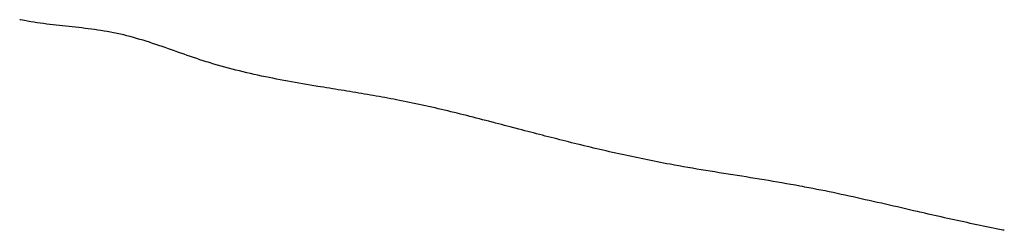
# Model space of a CAD drawing. Extents: x -23 to 396, y 7 to 287.
# Drawn here: x 60 to 60, y 130 to 130 of the extents above; entities that cross this region are included whole.
import ezdxf

# ---------------------------------------------------------------- set-up
doc = ezdxf.new("R2010")
doc.units = 0
doc.header["$MEASUREMENT"] = 0
doc.layers.add('_0-0_', color=7, linetype='CONTINUOUS')

msp = doc.modelspace()

# ---------------------------------------------------------------- linework, layer by layer
at = {"layer": '_0-0_', "color": 7, "linetype": 'Continuous'}
for p, q in [((59.67878, 130.25759), (59.67822, 130.25771)), ((59.67999, 130.25735), (59.67878, 130.25759)), ((59.68107, 130.25714), (59.67999, 130.25735)), ((59.68294, 130.25679), (59.68107, 130.25714)), ((59.68482, 130.25647), (59.68294, 130.25679)), ((59.68669, 130.25617), (59.68482, 130.25647)), ((59.68858, 130.25588), (59.68669, 130.25617)), ((59.69046, 130.25561), (59.68858, 130.25588)), ((59.69235, 130.25536), (59.69046, 130.25561)), ((59.69425, 130.25512), (59.69235, 130.25536)), ((59.69614, 130.25488), (59.69425, 130.25512)), ((59.69804, 130.25466), (59.69614, 130.25488)), ((59.69994, 130.25444), (59.69804, 130.25466)), ((59.70184, 130.25423), (59.69994, 130.25444)), ((59.70374, 130.25403), (59.70184, 130.25423)), ((59.70565, 130.25383), (59.70374, 130.25403)), ((59.70755, 130.25362), (59.70565, 130.25383)), ((59.70945, 130.25342), (59.70755, 130.25362)), ((59.71135, 130.25322), (59.70945, 130.25342)), ((59.71326, 130.25301), (59.71135, 130.25322)), ((59.71515, 130.25279), (59.71326, 130.25301)), ((59.71705, 130.25257), (59.71515, 130.25279)), ((59.71895, 130.25234), (59.71705, 130.25257)), ((59.72084, 130.2521), (59.71895, 130.25234)), ((59.72273, 130.25184), (59.72084, 130.2521)), ((59.72462, 130.25158), (59.72273, 130.25184)), ((59.7265, 130.25129), (59.72462, 130.25158)), ((59.72838, 130.25099), (59.7265, 130.25129)), ((59.73025, 130.25067), (59.72838, 130.25099)), ((59.73212, 130.25033), (59.73025, 130.25067)), ((59.73398, 130.24997), (59.73212, 130.25033)), ((59.73506, 130.24975), (59.73398, 130.24997)), ((59.73618, 130.24952), (59.73506, 130.24975)), ((59.73811, 130.24908), (59.73618, 130.24952)), ((59.74003, 130.24863), (59.73811, 130.24908)), ((59.74194, 130.24815), (59.74003, 130.24863)), ((59.74385, 130.24765), (59.74194, 130.24815)), ((59.74576, 130.24713), (59.74385, 130.24765)), ((59.74766, 130.24659), (59.74576, 130.24713)), ((59.74956, 130.24603), (59.74766, 130.24659)), ((59.75145, 130.24546), (59.74956, 130.24603)), ((59.75334, 130.24487), (59.75145, 130.24546)), ((59.75522, 130.24427), (59.75334, 130.24487)), ((59.75711, 130.24366), (59.75522, 130.24427)), ((59.75899, 130.24304), (59.75711, 130.24366)), ((59.76086, 130.2424), (59.75899, 130.24304)), ((59.76274, 130.24176), (59.76086, 130.2424)), ((59.76462, 130.24111), (59.76274, 130.24176)), ((59.76649, 130.24046), (59.76462, 130.24111)), ((59.76836, 130.23981), (59.76649, 130.24046)), ((59.77024, 130.23915), (59.76836, 130.23981)), ((59.77211, 130.23849), (59.77024, 130.23915)), ((59.77399, 130.23783), (59.77211, 130.23849)), ((59.77586, 130.23717), (59.77399, 130.23783)), ((59.77774, 130.23652), (59.77586, 130.23717)), ((59.77961, 130.23587), (59.77774, 130.23652)), ((59.78149, 130.23523), (59.77961, 130.23587)), ((59.78337, 130.23459), (59.78149, 130.23523)), ((59.78526, 130.23397), (59.78337, 130.23459)), ((59.78714, 130.23335), (59.78526, 130.23397)), ((59.78903, 130.23274), (59.78714, 130.23335)), ((59.79013, 130.2324), (59.78903, 130.23274)), ((59.79138, 130.23201), (59.79013, 130.2324)), ((59.79353, 130.23136), (59.79138, 130.23201)), ((59.79569, 130.23073), (59.79353, 130.23136)), ((59.79785, 130.23011), (59.79569, 130.23073)), ((59.80002, 130.22951), (59.79785, 130.23011)), ((59.80219, 130.22892), (59.80002, 130.22951)), ((59.80436, 130.22835), (59.80219, 130.22892)), ((59.80654, 130.22779), (59.80436, 130.22835)), ((59.80872, 130.22725), (59.80654, 130.22779)), ((59.81091, 130.22672), (59.80872, 130.22725)), ((59.8131, 130.2262), (59.81091, 130.22672)), ((59.81529, 130.2257), (59.8131, 130.2262)), ((59.81749, 130.2252), (59.81529, 130.2257)), ((59.81969, 130.22472), (59.81749, 130.2252)), ((59.82189, 130.22425), (59.81969, 130.22472)), ((59.82409, 130.22379), (59.82189, 130.22425)), ((59.8263, 130.22334), (59.82409, 130.22379)), ((59.82851, 130.2229), (59.8263, 130.22334)), ((59.83072, 130.22247), (59.82851, 130.2229)), ((59.83293, 130.22204), (59.83072, 130.22247)), ((59.83514, 130.22163), (59.83293, 130.22204)), ((59.83736, 130.22122), (59.83514, 130.22163)), ((59.83958, 130.22081), (59.83736, 130.22122)), ((59.8418, 130.22042), (59.83958, 130.22081)), ((59.84402, 130.22003), (59.8418, 130.22042)), ((59.84624, 130.21964), (59.84402, 130.22003)), ((59.84846, 130.21926), (59.84624, 130.21964)), ((59.85068, 130.21889), (59.84846, 130.21926)), ((59.8529, 130.21851), (59.85068, 130.21889)), ((59.85419, 130.2183), (59.8529, 130.21851)), ((59.8552, 130.21813), (59.85419, 130.2183)), ((59.85694, 130.21784), (59.8552, 130.21813)), ((59.85868, 130.21756), (59.85694, 130.21784)), ((59.86042, 130.21728), (59.85868, 130.21756)), ((59.86216, 130.21699), (59.86042, 130.21728)), ((59.86389, 130.21671), (59.86216, 130.21699)), ((59.86563, 130.21643), (59.86389, 130.21671)), ((59.86737, 130.21615), (59.86563, 130.21643)), ((59.86911, 130.21586), (59.86737, 130.21615)), ((59.87085, 130.21558), (59.86911, 130.21586)), ((59.87258, 130.2153), (59.87085, 130.21558)), ((59.87432, 130.21501), (59.87258, 130.2153)), ((59.87606, 130.21473), (59.87432, 130.21501)), ((59.87779, 130.21444), (59.87606, 130.21473)), ((59.87953, 130.21415), (59.87779, 130.21444)), ((59.88127, 130.21386), (59.87953, 130.21415)), ((59.883, 130.21357), (59.88127, 130.21386)), ((59.88474, 130.21328), (59.883, 130.21357)), ((59.88647, 130.21298), (59.88474, 130.21328)), ((59.8882, 130.21268), (59.88647, 130.21298)), ((59.88994, 130.21238), (59.8882, 130.21268)), ((59.89167, 130.21207), (59.88994, 130.21238)), ((59.8934, 130.21176), (59.89167, 130.21207)), ((59.89513, 130.21145), (59.8934, 130.21176)), ((59.89686, 130.21113), (59.89513, 130.21145)), ((59.89859, 130.21081), (59.89686, 130.21113)), ((59.90032, 130.21049), (59.89859, 130.21081)), ((59.90204, 130.21015), (59.90032, 130.21049)), ((59.90377, 130.20982), (59.90204, 130.21015)), ((59.90477, 130.20962), (59.90377, 130.20982)), ((59.90587, 130.2094), (59.90477, 130.20962)), ((59.90777, 130.20902), (59.90587, 130.2094)), ((59.90968, 130.20863), (59.90777, 130.20902)), ((59.91157, 130.20823), (59.90968, 130.20863)), ((59.91347, 130.20783), (59.91157, 130.20823)), ((59.91537, 130.20742), (59.91347, 130.20783)), ((59.91727, 130.207), (59.91537, 130.20742)), ((59.91916, 130.20659), (59.91727, 130.207)), ((59.92105, 130.20616), (59.91916, 130.20659)), ((59.92295, 130.20573), (59.92105, 130.20616)), ((59.92484, 130.2053), (59.92295, 130.20573)), ((59.92673, 130.20486), (59.92484, 130.2053)), ((59.92862, 130.20442), (59.92673, 130.20486)), ((59.93051, 130.20397), (59.92862, 130.20442)), ((59.9324, 130.20352), (59.93051, 130.20397)), ((59.93428, 130.20306), (59.9324, 130.20352)), ((59.93617, 130.2026), (59.93428, 130.20306)), ((59.93805, 130.20214), (59.93617, 130.2026)), ((59.93994, 130.20168), (59.93805, 130.20214)), ((59.94182, 130.20121), (59.93994, 130.20168)), ((59.94371, 130.20074), (59.94182, 130.20121)), ((59.94559, 130.20026), (59.94371, 130.20074)), ((59.94747, 130.19979), (59.94559, 130.20026)), ((59.94935, 130.19931), (59.94747, 130.19979)), ((59.95123, 130.19883), (59.94935, 130.19931)), ((59.95311, 130.19834), (59.95123, 130.19883)), ((59.95499, 130.19786), (59.95311, 130.19834)), ((59.95687, 130.19738), (59.95499, 130.19786)), ((59.95875, 130.19689), (59.95687, 130.19738)), ((59.95984, 130.19661), (59.95875, 130.19689)), ((59.96085, 130.19634), (59.95984, 130.19661)), ((59.96258, 130.19589), (59.96085, 130.19634)), ((59.96431, 130.19544), (59.96258, 130.19589)), ((59.96605, 130.19499), (59.96431, 130.19544)), ((59.96778, 130.19454), (59.96605, 130.19499)), ((59.96951, 130.19408), (59.96778, 130.19454)), ((59.97471, 130.19272), (59.96951, 130.19408)), ((59.97644, 130.19227), (59.97471, 130.19272)), ((59.97818, 130.19182), (59.97644, 130.19227)), ((59.97991, 130.19136), (59.97818, 130.19182)), ((59.98164, 130.19091), (59.97991, 130.19136)), ((59.98337, 130.19046), (59.98164, 130.19091)), ((59.98511, 130.19001), (59.98337, 130.19046)), ((59.98684, 130.18956), (59.98511, 130.19001)), ((59.98857, 130.18911), (59.98684, 130.18956)), ((59.99031, 130.18866), (59.98857, 130.18911)), ((59.99204, 130.18822), (59.99031, 130.18866)), ((59.99378, 130.18777), (59.99204, 130.18822)), ((59.99551, 130.18733), (59.99378, 130.18777)), ((59.99725, 130.18688), (59.99551, 130.18733)), ((59.99898, 130.18644), (59.99725, 130.18688)), ((60.00072, 130.186), (59.99898, 130.18644)), ((60.00245, 130.18557), (60.00072, 130.186)), ((60.00419, 130.18513), (60.00245, 130.18557)), ((60.00593, 130.1847), (60.00419, 130.18513)), ((60.00767, 130.18427), (60.00593, 130.1847)), ((60.00941, 130.18384), (60.00767, 130.18427)), ((60.01042, 130.18359), (60.00941, 130.18384)), ((60.0115, 130.18332), (60.01042, 130.18359)), ((60.01338, 130.18287), (60.0115, 130.18332)), ((60.01526, 130.18241), (60.01338, 130.18287)), ((60.01714, 130.18196), (60.01526, 130.18241)), ((60.01902, 130.18152), (60.01714, 130.18196)), ((60.0209, 130.18107), (60.01902, 130.18152)), ((60.02278, 130.18063), (60.0209, 130.18107)), ((60.02466, 130.18019), (60.02278, 130.18063)), ((60.02654, 130.17976), (60.02466, 130.18019)), ((60.02843, 130.17933), (60.02654, 130.17976)), ((60.03031, 130.1789), (60.02843, 130.17933)), ((60.0322, 130.17847), (60.03031, 130.1789)), ((60.03408, 130.17805), (60.0322, 130.17847)), ((60.03597, 130.17764), (60.03408, 130.17805)), ((60.03786, 130.17722), (60.03597, 130.17764)), ((60.03975, 130.17681), (60.03786, 130.17722)), ((60.04164, 130.17641), (60.03975, 130.17681)), ((60.04353, 130.17601), (60.04164, 130.17641)), ((60.04542, 130.17561), (60.04353, 130.17601)), ((60.04731, 130.17522), (60.04542, 130.17561)), ((60.0492, 130.17483), (60.04731, 130.17522)), ((60.0511, 130.17444), (60.0492, 130.17483)), ((60.05299, 130.17406), (60.0511, 130.17444)), ((60.05489, 130.17368), (60.05299, 130.17406)), ((60.05679, 130.17331), (60.05489, 130.17368)), ((60.05868, 130.17294), (60.05679, 130.17331)), ((60.06058, 130.17258), (60.05868, 130.17294)), ((60.06248, 130.17222), (60.06058, 130.17258)), ((60.06438, 130.17186), (60.06248, 130.17222)), ((60.06549, 130.17166), (60.06438, 130.17186)), ((60.06702, 130.17138), (60.06549, 130.17166)), ((60.06968, 130.1709), (60.06702, 130.17138)), ((60.07233, 130.17043), (60.06968, 130.1709)), ((60.07499, 130.16997), (60.07233, 130.17043)), ((60.07765, 130.16951), (60.07499, 130.16997)), ((60.08031, 130.16906), (60.07765, 130.16951)), ((60.08297, 130.16862), (60.08031, 130.16906)), ((60.08563, 130.16818), (60.08297, 130.16862)), ((60.08829, 130.16774), (60.08563, 130.16818)), ((60.09095, 130.16731), (60.08829, 130.16774)), ((60.09362, 130.16688), (60.09095, 130.16731)), ((60.09628, 130.16645), (60.09362, 130.16688)), ((60.09894, 130.16603), (60.09628, 130.16645)), ((60.10161, 130.16561), (60.09894, 130.16603)), ((60.10427, 130.16518), (60.10161, 130.16561)), ((60.10694, 130.16476), (60.10427, 130.16518)), ((60.1096, 130.16433), (60.10694, 130.16476)), ((60.11226, 130.16391), (60.1096, 130.16433)), ((60.11493, 130.16348), (60.11226, 130.16391)), ((60.11759, 130.16305), (60.11493, 130.16348)), ((60.12025, 130.16261), (60.11759, 130.16305)), ((60.12291, 130.16217), (60.12025, 130.16261)), ((60.12557, 130.16173), (60.12291, 130.16217)), ((60.12823, 130.16128), (60.12557, 130.16173)), ((60.13088, 130.16082), (60.12823, 130.16128)), ((60.13354, 130.16036), (60.13088, 130.16082)), ((60.1362, 130.15989), (60.13354, 130.16036)), ((60.13885, 130.15942), (60.1362, 130.15989)), ((60.1415, 130.15893), (60.13885, 130.15942)), ((60.14304, 130.15864), (60.1415, 130.15893)), ((60.14443, 130.15838), (60.14304, 130.15864)), ((60.14683, 130.15792), (60.14443, 130.15838)), ((60.14923, 130.15746), (60.14683, 130.15792)), ((60.15163, 130.15698), (60.14923, 130.15746)), ((60.15403, 130.1565), (60.15163, 130.15698)), ((60.15643, 130.15602), (60.15403, 130.1565)), ((60.15882, 130.15552), (60.15643, 130.15602)), ((60.16122, 130.15502), (60.15882, 130.15552)), ((60.16361, 130.15452), (60.16122, 130.15502)), ((60.166, 130.15401), (60.16361, 130.15452)), ((60.16839, 130.1535), (60.166, 130.15401)), ((60.17078, 130.15298), (60.16839, 130.1535)), ((60.17317, 130.15245), (60.17078, 130.15298)), ((60.17556, 130.15193), (60.17317, 130.15245)), ((60.17795, 130.1514), (60.17556, 130.15193)), ((60.18033, 130.15086), (60.17795, 130.1514)), ((60.18272, 130.15033), (60.18033, 130.15086)), ((60.18511, 130.14979), (60.18272, 130.15033)), ((60.18749, 130.14925), (60.18511, 130.14979)), ((60.18988, 130.1487), (60.18749, 130.14925)), ((60.19226, 130.14816), (60.18988, 130.1487)), ((60.19465, 130.14761), (60.19226, 130.14816)), ((60.19703, 130.14706), (60.19465, 130.14761)), ((60.19941, 130.14651), (60.19703, 130.14706)), ((60.20418, 130.14542), (60.19941, 130.14651)), ((60.20657, 130.14487), (60.20418, 130.14542)), ((60.20895, 130.14432), (60.20657, 130.14487)), ((60.21133, 130.14377), (60.20895, 130.14432)), ((60.21272, 130.14346), (60.21133, 130.14377)), ((60.21383, 130.1432), (60.21272, 130.14346)), ((60.21575, 130.14277), (60.21383, 130.1432)), ((60.21767, 130.14233), (60.21575, 130.14277)), ((60.21959, 130.14189), (60.21767, 130.14233)), ((60.22152, 130.14146), (60.21959, 130.14189)), ((60.22344, 130.14102), (60.22152, 130.14146)), ((60.22536, 130.14059), (60.22344, 130.14102)), ((60.22728, 130.14016), (60.22536, 130.14059)), ((60.22921, 130.13973), (60.22728, 130.14016)), ((60.23113, 130.13931), (60.22921, 130.13973)), ((60.23305, 130.13888), (60.23113, 130.13931)), ((60.23498, 130.13846), (60.23305, 130.13888)), ((60.2369, 130.13804), (60.23498, 130.13846)), ((60.23883, 130.13763), (60.2369, 130.13804)), ((60.24075, 130.13721), (60.23883, 130.13763)), ((60.24268, 130.1368), (60.24075, 130.13721)), ((60.24461, 130.13639), (60.24268, 130.1368)), ((60.24654, 130.13598), (60.24461, 130.13639)), ((60.24846, 130.13558), (60.24654, 130.13598)), ((60.25039, 130.13518), (60.24846, 130.13558)), ((60.25232, 130.13478), (60.25039, 130.13518)), ((60.25425, 130.13439), (60.25232, 130.13478)), ((60.25618, 130.134), (60.25425, 130.13439)), ((60.25812, 130.13361), (60.25618, 130.134)), ((60.26005, 130.13323), (60.25812, 130.13361)), ((60.26198, 130.13285), (60.26005, 130.13323)), ((60.26289, 130.13268), (60.26198, 130.13285))]:
    msp.add_line(p, q, dxfattribs=at)

doc.saveas('drawing.dxf')
